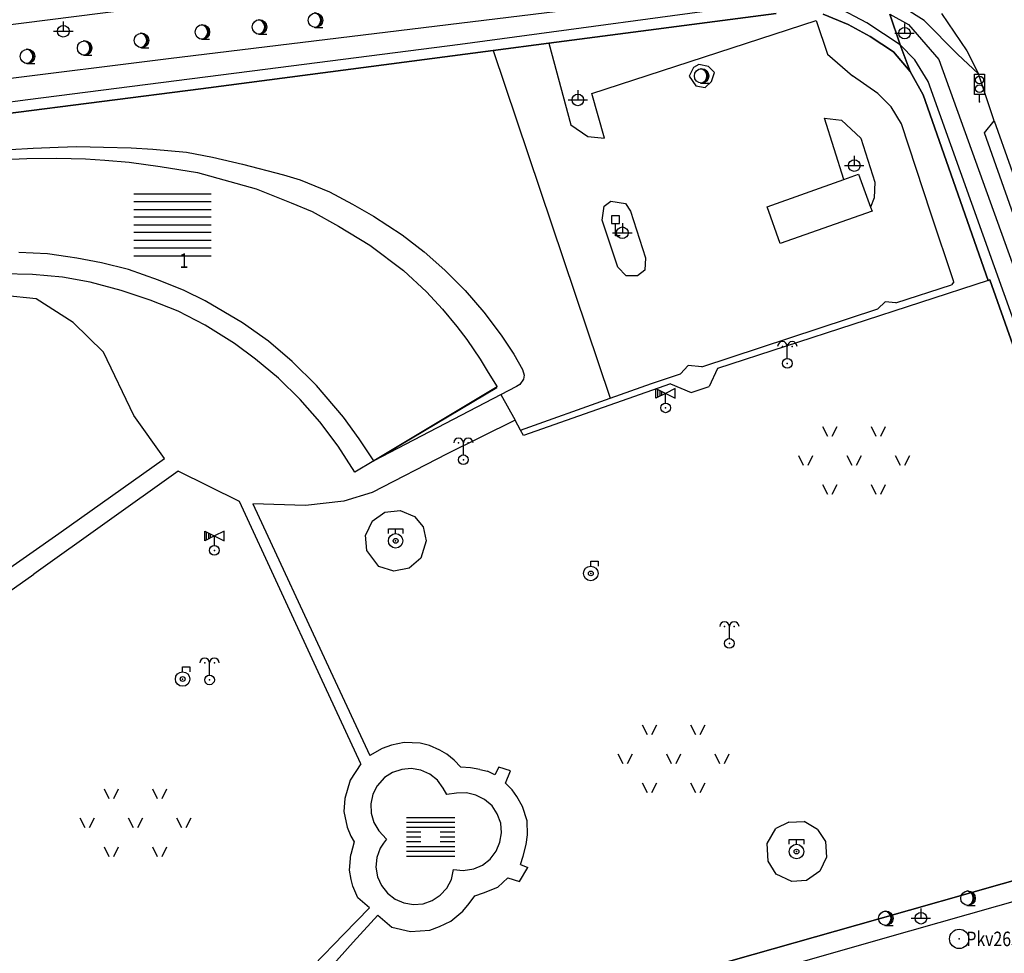
# Model space of a CAD drawing. Extents: x 6436592 to 6439479, y 4958317 to 4962019.
# Drawn here: x 6437590 to 6437692, y 4959112 to 4959208 of the extents above; entities that cross this region are included whole.
import ezdxf

# ---------------------------------------------------------------- set-up
doc = ezdxf.new("R2010")
doc.units = 0
doc.header["$MEASUREMENT"] = 0
doc.layers.get('0').update_dxf_attribs({"linetype": 'CONTINUOUS'})
for name, color, linetype in [('GRAPOV-4', 7, 'CONTINUOUS'), ('LIN-9', 11, 'CONTINUOUS'), ('OPOV-4', 7, 'CONTINUOUS'), ('OTAC-8', 9, 'CONTINUOUS'), ('POV-3', 6, 'CONTINUOUS'), ('POV-4', 7, 'CONTINUOUS'), ('TAC-10', 11, 'CONTINUOUS'), ('TAC-2', 3, 'CONTINUOUS'), ('TAC-8', 9, 'CONTINUOUS'), ('TAC-9', 10, 'CONTINUOUS')]:
    doc.layers.add(name, color=color, linetype=linetype)
doc.styles.add('MAPSOFT17', font='MAPC103.SHX')

# ---------------------------------------------------------------- blocks, each defined once
blk = doc.blocks.new('T463')
at = {"linetype": 'Continuous'}
for p, q in [((-1, 0), (1, 0)), ((0, 1), (0, 0))]:
    blk.add_line(p, q, dxfattribs=at)
blk.add_circle((0, 0), 0.6, dxfattribs=at)
blk.add_attdef('OZN-TAC', (0, 0), '', height=2)
blk = doc.blocks.new('T129')
at = {"linetype": 'Continuous'}
blk.add_line((0, -0.75), (0.75, -0.75), dxfattribs=at)
blk.add_circle((0, 0), 0.75, dxfattribs=at)
for centre in [(-0.2, 0), (-0.1, 0)]:
    blk.add_arc(centre, 0.75, 275, 85, dxfattribs=at)
blk.add_attdef('OZN-TAC', (0, 0), '', height=2)
blk = doc.blocks.new('T498')
at = {"linetype": 'Continuous'}
for p, q in [((-0.5, 0.75), (-0.5, 2.85)), ((-0.5, 2.85), (0.5, 2.85)), ((0.5, 2.85), (0.5, 0.75)), ((0, 0.75), (-0.5, 0.75)), ((0, 0), (0, 0.75)), ((0.5, 0.75), (0, 0.75))]:
    blk.add_line(p, q, dxfattribs=at)
for centre in [(0, 2.25), (0, 1.35)]:
    blk.add_circle(centre, 0.4, dxfattribs=at)
blk.add_point((0, 0), dxfattribs=at)
blk.add_attdef('OZN-TAC', (0, 0), '', height=2)
blk = doc.blocks.new('P3')
at = {"linetype": 'Continuous'}
for p, q in [((-3.25, 3.5), (-2.75, 2.5)), ((-2.25, 2.5), (-1.75, 3.5)), ((1.75, 3.5), (2.25, 2.5)), ((2.75, 2.5), (3.25, 3.5)), ((-5.75, 0.5), (-5.25, -0.5)), ((-4.75, -0.5), (-4.25, 0.5)), ((-0.75, 0.5), (-0.25, -0.5)), ((0.25, -0.5), (0.75, 0.5)), ((4.25, 0.5), (4.75, -0.5)), ((5.25, -0.5), (5.75, 0.5)), ((-3.25, -2.5), (-2.75, -3.5)), ((-2.25, -3.5), (-1.75, -2.5)), ((1.75, -2.5), (2.25, -3.5)), ((2.75, -3.5), (3.25, -2.5))]:
    blk.add_line(p, q, dxfattribs=at)
blk = doc.blocks.new('T219')
at = {"linetype": 'Continuous'}
for p, q in [((-1, 1), (-1, 2)), ((-1, 2), (1, 1)), ((0, 1.5), (-1, 1)), ((-0.8, 1.1), (-0.8, 1.9)), ((-0.6, 1.8), (-0.6, 1.2)), ((-0.4, 1.3), (-0.4, 1.7)), ((1, 2), (0, 1.5)), ((0, 0.5), (0, 1.5)), ((1, 1), (1, 2))]:
    blk.add_line(p, q, dxfattribs=at)
blk.add_circle((0, 0), 0.5, dxfattribs=at)
blk.add_point((0, 0), dxfattribs=at)
blk.add_attdef('OZN-TAC', (0, 0), '', height=2)
blk = doc.blocks.new('T197')
at = {"linetype": 'Continuous'}
for p, q in [((0.4, 2.05), (-0.4, 2.05)), ((-0.4, 2.05), (-0.4, 1.25)), ((0.4, 1.25), (0.4, 2.05)), ((-0.4, 1.25), (0, 1.25)), ((0, 0), (0, 1.25)), ((0, 1.25), (0.4, 1.25)), ((0.5, 0), (0, 0))]:
    blk.add_line(p, q, dxfattribs=at)
blk.add_attdef('OZN-TAC', (0, 0), '', height=2)
blk = doc.blocks.new('T379')
at = {"linetype": 'Continuous'}
blk.add_line((0, 0.5), (0, 1.75), dxfattribs=at)
blk.add_circle((0, 0), 0.5, dxfattribs=at)
for centre in [(-0.5, 1.75), (0.5, 1.75)]:
    blk.add_arc(centre, 0.5, 0, 180, dxfattribs=at)
for p in [(-0.5, 1.75), (0.5, 1.75), (0, 0)]:
    blk.add_point(p, dxfattribs=at)
blk.add_attdef('OZN-TAC', (0, 0), '', height=2)
blk = doc.blocks.new('T325')
at = {"linetype": 'Continuous'}
for p, q in [((-0.75, 0.75), (-0.75, 1.25)), ((-0.75, 1.25), (0, 1.25)), ((0, 0.75), (0, 1.25)), ((0, 1.25), (0.75, 1.25)), ((0.75, 1.25), (0.75, 0.75))]:
    blk.add_line(p, q, dxfattribs=at)
for radius in [0.75, 0.25]:
    blk.add_circle((0, 0), radius, dxfattribs=at)
blk.add_point((0, 0), dxfattribs=at)
blk.add_attdef('OZN-TAC', (0, 0), '', height=2)
blk = doc.blocks.new('T326')
at = {"linetype": 'Continuous'}
for p, q in [((0, 0.75), (0, 1.25)), ((0, 1.25), (0.75, 1.25)), ((0.75, 1.25), (0.75, 0.75))]:
    blk.add_line(p, q, dxfattribs=at)
for radius in [0.75, 0.25]:
    blk.add_circle((0, 0), radius, dxfattribs=at)
blk.add_point((0, 0), dxfattribs=at)
blk.add_attdef('OZN-TAC', (0, 0), '', height=2)
blk = doc.blocks.new('P165')
at = {"linetype": 'Continuous'}
for p, q in [((-2.5, 2), (2.5, 2)), ((-2.5, 1.5), (2.5, 1.5)), ((-2.5, 1), (2.5, 1)), ((-2.5, 0.5), (-1, 0.5)), ((-2.5, 0), (-1, 0)), ((1, 0.5), (2.5, 0.5)), ((1, 0), (2.5, 0)), ((-2.5, -0.5), (-1, -0.5)), ((-2.5, -1), (2.5, -1)), ((1, -0.5), (2.5, -0.5)), ((-2.5, -1.5), (2.5, -1.5)), ((-2.5, -2), (2.5, -2))]:
    blk.add_line(p, q, dxfattribs=at)
blk = doc.blocks.new('T52')
at = {"linetype": 'Continuous'}
blk.add_circle((0, 0), 1, dxfattribs=at)
blk.add_point((0, 0), dxfattribs=at)
blk.add_attdef('OZN-TAC', (0, 0), '', height=2)
blk = doc.blocks.new('P67')
at = {"linetype": 'Continuous'}
for p, q in [((-2.5, 2), (2.5, 2)), ((2.5, 1.5), (-2.5, 1.5)), ((-2.5, 1), (2.5, 1)), ((2.5, 0.5), (-2.5, 0.5)), ((-2.5, 0), (2.5, 0)), ((2.5, -0.5), (-2.5, -0.5)), ((-2.5, -1), (2.5, -1)), ((2.5, -1.5), (-2.5, -1.5)), ((-2.5, -2), (2.5, -2))]:
    blk.add_line(p, q, dxfattribs=at)

msp = doc.modelspace()

# ---------------------------------------------------------------- linework, layer by layer
at = {"layer": 'LIN-9', "linetype": 'Continuous'}
for p, q in [((6437683.79, 4959208.25), (6437679.61, 4959210.87)), ((6437669, 4959210.24), (6437635.83, 4959205.76)), ((6437604.07, 4959209.64), (6437578.54, 4959206.42)), ((6437605.69, 4959204.31), (6437649.62, 4959209.64)), ((6437677.86, 4959207.99), (6437674.73, 4959209.65)), ((6437680.25, 4959208.89), (6437682.16, 4959207.82)), ((6437685.59, 4959208.98), (6437688.18, 4959205.12)), ((6437649.43, 4959200.7), (6437672.63, 4959208.24)), ((6437672.63, 4959208.24), (6437673.8, 4959204.75)), ((6437681.31, 4959205.74), (6437677.86, 4959207.99)), ((6437682.16, 4959207.82), (6437685.29, 4959204.2)), ((6437687.22, 4959204.76), (6437683.79, 4959208.25)), ((6437635.83, 4959205.76), (6437615.67, 4959203.19)), ((6437645, 4959205.89), (6437647.27, 4959197.45)), ((6437682.8, 4959204.18), (6437681.31, 4959205.74)), ((6437639.25, 4959205.14), (6437651.32, 4959169.18)), ((6437673.8, 4959204.75), (6437676.36, 4959202.52)), ((6437689.39, 4959202.71), (6437687.22, 4959204.76)), ((6437688.18, 4959205.12), (6437689.39, 4959202.71)), ((6437555.81, 4959198.13), (6437605.69, 4959204.31)), ((6437660.5, 4959203.69), (6437659.94, 4959203.37)), ((6437661.48, 4959203.49), (6437660.5, 4959203.69)), ((6437684.2, 4959201.93), (6437682.8, 4959204.18)), ((6437685.29, 4959204.2), (6437696.48, 4959173.14)), ((6437615.67, 4959203.19), (6437591.15, 4959200.03)), ((6437659.94, 4959203.37), (6437659.5, 4959202.47)), ((6437662.1, 4959202.88), (6437661.48, 4959203.49)), ((6437661.82, 4959201.92), (6437662.1, 4959202.88)), ((6437691, 4959197.87), (6437689.39, 4959202.71)), ((6437659.5, 4959202.47), (6437660.17, 4959201.48)), ((6437661.16, 4959201.33), (6437661.82, 4959201.92)), ((6437679, 4959200.69), (6437676.36, 4959202.52)), ((6437694.57, 4959172.87), (6437684.2, 4959201.93)), ((6437650.75, 4959196.06), (6437649.43, 4959200.7)), ((6437660.17, 4959201.48), (6437661.16, 4959201.33)), ((6437680.37, 4959199.32), (6437679, 4959200.69)), ((6437591.15, 4959200.03), (6437560.17, 4959196.12)), ((6437681.43, 4959197.54), (6437680.37, 4959199.32)), ((6437673.47, 4959198.14), (6437675.25, 4959197.93)), ((6437675.49, 4959191.81), (6437673.47, 4959198.14)), ((6437675.25, 4959197.93), (6437677.23, 4959196.07)), ((6437690.02, 4959196.62), (6437691, 4959197.87)), ((6437691, 4959197.87), (6437698.36, 4959177.1)), ((6437647.27, 4959197.45), (6437649.02, 4959196.25)), ((6437684.48, 4959188.31), (6437681.43, 4959197.54)), ((6437700.36, 4959167.23), (6437690.02, 4959196.62)), ((6437649.02, 4959196.25), (6437650.75, 4959196.06)), ((6437677.23, 4959196.07), (6437678.7, 4959191.53)), ((6437589.46, 4959193.9), (6437591.05, 4959193.98)), ((6437591.05, 4959193.98), (6437594.14, 4959194.01)), ((6437594.14, 4959194.01), (6437597.11, 4959193.93)), ((6437597.11, 4959193.93), (6437599.12, 4959193.81)), ((6437599.12, 4959193.81), (6437601.63, 4959193.58)), ((6437601.63, 4959193.58), (6437604.82, 4959193.15)), ((6437604.82, 4959193.15), (6437608.7, 4959192.51)), ((6437608.7, 4959192.51), (6437614.75, 4959190.85)), ((6437667.55, 4959188.98), (6437675.49, 4959191.81)), ((6437675.49, 4959191.81), (6437676.98, 4959192.34)), ((6437676.98, 4959192.34), (6437678.25, 4959188.95)), ((6437678.7, 4959191.53), (6437678.61, 4959189.92)), ((6437614.75, 4959190.85), (6437618.37, 4959189.39)), ((6437650.72, 4959189.05), (6437651.41, 4959189.55)), ((6437651.41, 4959189.55), (6437652.9, 4959189.33)), ((6437678.61, 4959189.92), (6437678.25, 4959188.95)), ((6437618.37, 4959189.39), (6437620.54, 4959188.5)), ((6437620.54, 4959188.5), (6437623.26, 4959186.96)), ((6437650.51, 4959187.58), (6437650.72, 4959189.05)), ((6437652.9, 4959189.33), (6437653.43, 4959188.54)), ((6437653.43, 4959188.54), (6437655, 4959183.7)), ((6437668.91, 4959185.19), (6437667.55, 4959188.98)), ((6437678.41, 4959188.52), (6437668.91, 4959185.19)), ((6437678.25, 4959188.95), (6437678.41, 4959188.52)), ((6437652.14, 4959182.74), (6437650.51, 4959187.58)), ((6437686.85, 4959181.22), (6437684.48, 4959188.31)), ((6437623.26, 4959186.96), (6437626.51, 4959185.01)), ((6437626.51, 4959185.01), (6437629.99, 4959182.39)), ((6437593.2, 4959184.12), (6437590.21, 4959184.25)), ((6437595.29, 4959183.82), (6437593.2, 4959184.12)), ((6437596.22, 4959183.67), (6437595.29, 4959183.82)), ((6437598.76, 4959183.19), (6437596.22, 4959183.67)), ((6437655, 4959183.7), (6437654.92, 4959182.44)), ((6437601.55, 4959182.48), (6437598.76, 4959183.19)), ((6437604.65, 4959181.39), (6437601.55, 4959182.48)), ((6437629.99, 4959182.39), (6437632.35, 4959180.2)), ((6437653, 4959181.83), (6437652.14, 4959182.74)), ((6437654.92, 4959182.44), (6437654.14, 4959181.83)), ((6437607.32, 4959180.32), (6437604.65, 4959181.39)), ((6437654.14, 4959181.83), (6437653, 4959181.83)), ((6437690.39, 4959181.37), (6437662.44, 4959172.26)), ((6437609.48, 4959179.24), (6437607.32, 4959180.32)), ((6437680.87, 4959179.06), (6437686.62, 4959180.9)), ((6437686.85, 4959181.22), (6437686.62, 4959180.9)), ((6437592, 4959179.46), (6437588.68, 4959179.79)), ((6437595.82, 4959177.02), (6437592, 4959179.46)), ((6437632.35, 4959180.2), (6437633.99, 4959178.41)), ((6437613.35, 4959176.97), (6437609.48, 4959179.24)), ((6437633.99, 4959178.41), (6437635.49, 4959176.61)), ((6437660.81, 4959172.44), (6437679.01, 4959178.44)), ((6437679.01, 4959178.44), (6437679.75, 4959179.14)), ((6437680.87, 4959179.06), (6437679.75, 4959179.14)), ((6437595.82, 4959177.02), (6437598.98, 4959173.94)), ((6437616.02, 4959175.07), (6437613.35, 4959176.97)), ((6437635.49, 4959176.61), (6437636.52, 4959175.24)), ((6437636.52, 4959175.24), (6437637.91, 4959173.21)), ((6437618.47, 4959172.98), (6437616.02, 4959175.07)), ((6437602.09, 4959167.4), (6437598.98, 4959173.94)), ((6437637.91, 4959173.21), (6437638.74, 4959171.85)), ((6437620.99, 4959170.5), (6437618.47, 4959172.98)), ((6437659.39, 4959172.56), (6437658.59, 4959171.71)), ((6437660.81, 4959172.44), (6437659.39, 4959172.56)), ((6437662.44, 4959172.26), (6437661.56, 4959170.41)), ((6437638.74, 4959171.85), (6437639.65, 4959170.35)), ((6437655.62, 4959170.71), (6437658.59, 4959171.71)), ((6437623.77, 4959167.21), (6437620.99, 4959170.5)), ((6437626.87, 4959162.71), (6437639.63, 4959170.31)), ((6437639.65, 4959170.35), (6437626.91, 4959162.72)), ((6437657.55, 4959170.66), (6437642.39, 4959165.34)), ((6437651.32, 4959169.18), (6437655.62, 4959170.71)), ((6437657.55, 4959170.66), (6437659.71, 4959169.79)), ((6437659.71, 4959169.79), (6437661.56, 4959170.41)), ((6437640.04, 4959169.57), (6437641.5, 4959166.93)), ((6437642.08, 4959165.89), (6437651.32, 4959169.18)), ((6437605.28, 4959162.94), (6437602.09, 4959167.4)), ((6437625.38, 4959164.98), (6437623.77, 4959167.21)), ((6437641.5, 4959166.93), (6437634.49, 4959163.42)), ((6437642.08, 4959165.89), (6437641.5, 4959166.93)), ((6437642.39, 4959165.34), (6437642.08, 4959165.89)), ((6437626.91, 4959162.72), (6437625.38, 4959164.98)), ((6437634.49, 4959163.42), (6437626.73, 4959159.42)), ((6437594.37, 4959155.19), (6437605.28, 4959162.94)), ((6437606.69, 4959161.64), (6437591.77, 4959150.99)), ((6437613.02, 4959158.51), (6437606.69, 4959161.64)), ((6437626.73, 4959159.42), (6437623.81, 4959158.55)), ((6437621.37, 4959140.43), (6437613.02, 4959158.51)), ((6437619.86, 4959158.11), (6437614.42, 4959158.28)), ((6437614.42, 4959158.28), (6437622.43, 4959140.96)), ((6437623.81, 4959158.55), (6437619.86, 4959158.11)), ((6437626.73, 4959156.48), (6437628.04, 4959157.4)), ((6437628.04, 4959157.4), (6437629.63, 4959157.57)), ((6437629.63, 4959157.57), (6437631.1, 4959156.94)), ((6437631.1, 4959156.94), (6437632, 4959155.9)), ((6437626.73, 4959156.48), (6437626.05, 4959155.03)), ((6437632, 4959155.9), (6437632.33, 4959154.44)), ((6437582.95, 4959147.24), (6437594.37, 4959155.19)), ((6437626.18, 4959153.44), (6437626.05, 4959155.03)), ((6437632.33, 4959154.44), (6437631.78, 4959152.65)), ((6437627.44, 4959151.78), (6437626.18, 4959153.44)), ((6437628.97, 4959151.31), (6437627.44, 4959151.78)), ((6437631.78, 4959152.65), (6437630.57, 4959151.6)), ((6437583.69, 4959145.28), (6437591.77, 4959150.99)), ((6437630.57, 4959151.6), (6437628.97, 4959151.31)), ((6437622.43, 4959140.96), (6437626.51, 4959132.23)), ((6437625.57, 4959131.38), (6437621.37, 4959140.43)), ((6437630.03, 4959133.59), (6437628.72, 4959133.32)), ((6437631.69, 4959133.51), (6437630.03, 4959133.59)), ((6437632.65, 4959133.28), (6437631.69, 4959133.51)), ((6437627.78, 4959132.97), (6437626.51, 4959132.23)), ((6437628.72, 4959133.32), (6437627.78, 4959132.97)), ((6437633.73, 4959132.8), (6437632.65, 4959133.28)), ((6437634.45, 4959132.39), (6437633.73, 4959132.8)), ((6437635.22, 4959131.75), (6437634.45, 4959132.39)), ((6437635.91, 4959131.05), (6437635.22, 4959131.75)), ((6437625.57, 4959131.38), (6437624.47, 4959129.71)), ((6437628.85, 4959130.5), (6437628, 4959129.97)), ((6437629.79, 4959130.8), (6437628.85, 4959130.5)), ((6437630.78, 4959130.89), (6437629.79, 4959130.8)), ((6437631.76, 4959130.72), (6437630.78, 4959130.89)), ((6437632.69, 4959130.3), (6437631.76, 4959130.72)), ((6437636.9, 4959130.98), (6437635.91, 4959131.05)), ((6437637.87, 4959130.79), (6437636.9, 4959130.98)), ((6437637.87, 4959130.79), (6437638.64, 4959130.64)), ((6437639.42, 4959130.24), (6437638.64, 4959130.64)), ((6437639.83, 4959131.05), (6437639.42, 4959130.24)), ((6437641.04, 4959130.67), (6437639.83, 4959131.05)), ((6437640.51, 4959129.38), (6437641.04, 4959130.67)), ((6437624.47, 4959129.71), (6437623.91, 4959127.8)), ((6437628, 4959129.97), (6437627.24, 4959129.12)), ((6437633.48, 4959129.68), (6437632.69, 4959130.3)), ((6437634.09, 4959128.88), (6437633.48, 4959129.68)), ((6437627.24, 4959129.12), (6437626.79, 4959128.24)), ((6437634.45, 4959128.2), (6437634.09, 4959128.88)), ((6437641.2, 4959128.68), (6437640.51, 4959129.38)), ((6437641.69, 4959128.02), (6437641.2, 4959128.68)), ((6437623.91, 4959127.8), (6437623.81, 4959126.44)), ((6437626.79, 4959128.24), (6437626.59, 4959127.26)), ((6437635.46, 4959128.34), (6437634.45, 4959128.2)), ((6437636.47, 4959128.37), (6437635.46, 4959128.34)), ((6437637.45, 4959128.15), (6437636.47, 4959128.37)), ((6437638.35, 4959127.7), (6437637.45, 4959128.15)), ((6437639.12, 4959127.04), (6437638.35, 4959127.7)), ((6437642.26, 4959126.97), (6437641.69, 4959128.02)), ((6437623.81, 4959126.44), (6437624.16, 4959124.83)), ((6437626.59, 4959127.26), (6437626.63, 4959126.27)), ((6437639.67, 4959126.2), (6437639.12, 4959127.04)), ((6437642.75, 4959125.48), (6437642.26, 4959126.97)), ((6437626.63, 4959126.27), (6437626.9, 4959125.3)), ((6437640.02, 4959125.25), (6437639.67, 4959126.2)), ((6437642.78, 4959124.04), (6437642.75, 4959125.48)), ((6437669.79, 4959125.36), (6437668.45, 4959124.69)), ((6437669.79, 4959125.36), (6437671.39, 4959125.41)), ((6437672.76, 4959124.59), (6437671.39, 4959125.41)), ((6437624.16, 4959124.83), (6437624.53, 4959123.9)), ((6437626.9, 4959125.3), (6437627.41, 4959124.44)), ((6437627.41, 4959124.44), (6437628.21, 4959123.61)), ((6437640.1, 4959124.26), (6437640.02, 4959125.25)), ((6437667.55, 4959123.13), (6437668.45, 4959124.69)), ((6437672.76, 4959124.59), (6437673.6, 4959123.34)), ((6437624.87, 4959123.33), (6437624.52, 4959122)), ((6437624.53, 4959123.9), (6437624.87, 4959123.33)), ((6437628.21, 4959123.61), (6437627.89, 4959123.17)), ((6437639.93, 4959123.27), (6437640.1, 4959124.26)), ((6437642.65, 4959123.04), (6437642.78, 4959124.04)), ((6437673.6, 4959123.34), (6437673.69, 4959121.74)), ((6437627.55, 4959122.65), (6437627.21, 4959121.7)), ((6437627.89, 4959123.17), (6437627.55, 4959122.65)), ((6437638.94, 4959121.54), (6437639.55, 4959122.34)), ((6437639.55, 4959122.34), (6437639.93, 4959123.27)), ((6437642.34, 4959121.85), (6437642.65, 4959123.04)), ((6437667.66, 4959121.33), (6437667.55, 4959123.13)), ((6437624.41, 4959120.39), (6437624.52, 4959122)), ((6437627.21, 4959121.7), (6437627.12, 4959120.71)), ((6437638.15, 4959120.91), (6437638.94, 4959121.54)), ((6437642.05, 4959120.97), (6437642.34, 4959121.85)), ((6437668.49, 4959119.96), (6437667.66, 4959121.33)), ((6437673.69, 4959121.74), (6437673.01, 4959120.29)), ((6437624.55, 4959119.41), (6437624.41, 4959120.39)), ((6437627.12, 4959120.71), (6437627.28, 4959119.71)), ((6437634.92, 4959119.42), (6437635.15, 4959120.46)), ((6437635.15, 4959120.46), (6437636.13, 4959120.36)), ((6437636.13, 4959120.36), (6437637.23, 4959120.51)), ((6437637.23, 4959120.51), (6437638.15, 4959120.91)), ((6437641.96, 4959119.21), (6437642.81, 4959120.66)), ((6437642.05, 4959120.97), (6437642.81, 4959120.66)), ((6437673.01, 4959120.29), (6437671.61, 4959119.32)), ((6437624.75, 4959118.72), (6437624.55, 4959119.41)), ((6437627.28, 4959119.71), (6437627.69, 4959118.8)), ((6437634.45, 4959118.53), (6437634.92, 4959119.42)), ((6437639.71, 4959118.63), (6437640.77, 4959119.58)), ((6437640.77, 4959119.58), (6437641.96, 4959119.21)), ((6437670.12, 4959119.2), (6437668.49, 4959119.96)), ((6437671.61, 4959119.32), (6437670.12, 4959119.2)), ((6437625.26, 4959117.52), (6437624.75, 4959118.72)), ((6437627.69, 4959118.8), (6437628.32, 4959118.01)), ((6437633.77, 4959117.79), (6437634.45, 4959118.53)), ((6437638.23, 4959118.03), (6437639.71, 4959118.63)), ((6437626.45, 4959116.49), (6437625.26, 4959117.52)), ((6437628.32, 4959118.01), (6437629.1, 4959117.4)), ((6437629.1, 4959117.4), (6437630.02, 4959117)), ((6437632, 4959116.92), (6437632.95, 4959117.24)), ((6437632.95, 4959117.24), (6437633.77, 4959117.79)), ((6437636.75, 4959116.94), (6437637.35, 4959117.75)), ((6437637.35, 4959117.75), (6437638.23, 4959118.03)), ((6437694.8, 4959117.66), (6437679.25, 4959113.21)), ((6437626.45, 4959116.49), (6437623.82, 4959113.77)), ((6437630.02, 4959117), (6437631.01, 4959116.83)), ((6437631.01, 4959116.83), (6437632, 4959116.92)), ((6437636.12, 4959116.16), (6437636.75, 4959116.94)), ((6437624.78, 4959112.94), (6437627.31, 4959115.74)), ((6437627.31, 4959115.74), (6437628.76, 4959114.48)), ((6437634.85, 4959115.13), (6437636.12, 4959116.16)), ((6437628.76, 4959114.48), (6437630.71, 4959114.05)), ((6437630.71, 4959114.05), (6437632.69, 4959114.2)), ((6437632.69, 4959114.2), (6437633.71, 4959114.58)), ((6437633.71, 4959114.58), (6437634.85, 4959115.13)), ((6437623.82, 4959113.77), (6437620.68, 4959110.52)), ((6437679.25, 4959113.21), (6437649.93, 4959104.88)), ((6437621.87, 4959109.72), (6437624.78, 4959112.94))]:
    msp.add_line(p, q, dxfattribs=at)
at = {"layer": 'POV-3'}
for points in [[(6437668.49, 4959208.96), (6437645, 4959205.89), (6437639.25, 4959205.14), (6437609.02, 4959201.19), (6437588.58, 4959198.56), (6437554.22, 4959194.25), (6437551.73, 4959193.93), (6437532.65, 4959191.45), (6437527.53, 4959190.79), (6437525.55, 4959190.53), (6437517.76, 4959189.52), (6437492.69, 4959186.27), (6437490.34, 4959185.96), (6437482.25, 4959184.91), (6437481.83, 4959184.86), (6437477.21, 4959184.26), (6437459.86, 4959182.01), (6437426.65, 4959177.72), (6437396.37, 4959174.08)], [(6437396.37, 4959174.08), (6437426.65, 4959177.72), (6437459.86, 4959182.01), (6437477.21, 4959184.26), (6437481.83, 4959184.86), (6437482.25, 4959184.91), (6437490.34, 4959185.96), (6437492.69, 4959186.27), (6437517.76, 4959189.52), (6437525.55, 4959190.53), (6437527.53, 4959190.79), (6437532.65, 4959191.45), (6437551.73, 4959193.93), (6437554.22, 4959194.25), (6437588.58, 4959198.56), (6437609.02, 4959201.19), (6437639.25, 4959205.14), (6437645, 4959205.89), (6437668.49, 4959208.96)], [(6437680.25, 4959208.89), (6437681.31, 4959205.74), (6437682.33, 4959202.98), (6437680.6, 4959204.99), (6437678.2, 4959206.59), (6437675.94, 4959207.84), (6437673.34, 4959208.9)], [(6437673.34, 4959208.9), (6437675.94, 4959207.84), (6437678.2, 4959206.59), (6437680.6, 4959204.99), (6437682.33, 4959202.98), (6437683.68, 4959200.54), (6437690.39, 4959181.37), (6437690.58, 4959181.44), (6437709.54, 4959127.76)], [(6437709.54, 4959127.76), (6437690.58, 4959181.44), (6437690.39, 4959181.37), (6437683.68, 4959200.54), (6437682.33, 4959202.98), (6437681.31, 4959205.74), (6437680.25, 4959208.89)], [(6437421.12, 4959024.52), (6437430.08, 4959028.97), (6437447, 4959036.9), (6437448.04, 4959037.37), (6437461.59, 4959043.48), (6437474.02, 4959048.83), (6437485.16, 4959053.49), (6437496.28, 4959057.99), (6437510.35, 4959063.54), (6437529.97, 4959070.78), (6437541.98, 4959074.91), (6437557.24, 4959080.06), (6437570.17, 4959084.18), (6437583.16, 4959088.07), (6437592.15, 4959090.69), (6437600.78, 4959093.2), (6437613.56, 4959096.8), (6437615.09, 4959097.23), (6437644.47, 4959105.55), (6437679, 4959115.31), (6437704.69, 4959122.64)], [(6437704.69, 4959122.64), (6437679, 4959115.31), (6437644.47, 4959105.55), (6437615.09, 4959097.23), (6437613.56, 4959096.8), (6437600.78, 4959093.2), (6437592.15, 4959090.69), (6437583.16, 4959088.07), (6437570.17, 4959084.18), (6437557.24, 4959080.06), (6437541.98, 4959074.91), (6437529.97, 4959070.78), (6437510.35, 4959063.54), (6437496.28, 4959057.99), (6437485.16, 4959053.49), (6437474.02, 4959048.83), (6437461.59, 4959043.48), (6437448.04, 4959037.37), (6437447, 4959036.9), (6437430.08, 4959028.97), (6437421.12, 4959024.52)]]:
    msp.add_lwpolyline(points, dxfattribs=at)
at = {"layer": 'POV-4'}
msp.add_lwpolyline([(6437589.32, 4959194.9), (6437591.7, 4959195.04), (6437594.27, 4959195.14), (6437596.23, 4959195.2), (6437598.97, 4959195.13), (6437601.82, 4959195.06), (6437604.07, 4959194.94), (6437607.55, 4959194.61), (6437610.23, 4959194.11), (6437613.35, 4959193.4), (6437617.57, 4959192.3), (6437619.3, 4959191.76), (6437622.31, 4959190.53), (6437624.7, 4959189.26), (6437626.88, 4959188), (6437629.85, 4959186.07), (6437632.11, 4959184.32), (6437634.25, 4959182.42), (6437636.36, 4959180.31), (6437638.28, 4959178.07), (6437640.06, 4959175.71), (6437641.37, 4959173.73), (6437642.27, 4959172.16), (6437642.46, 4959171.57), (6437642.39, 4959171.14), (6437642, 4959170.62), (6437641.64, 4959170.41), (6437626.91, 4959162.72), (6437624.95, 4959161.54), (6437623.22, 4959164.23), (6437621.33, 4959166.73), (6437619.28, 4959169.06), (6437617.05, 4959171.26), (6437614.67, 4959173.24), (6437612.51, 4959174.83), (6437609.47, 4959176.75), (6437606.7, 4959178.19), (6437603.79, 4959179.33), (6437600.81, 4959180.33), (6437597.61, 4959181.18), (6437594.73, 4959181.69), (6437591.62, 4959181.99), (6437588.51, 4959182.06)], dxfattribs=at)

# ---------------------------------------------------------------- block references
at = {"layer": 'GRAPOV-4', "xscale": 1.597, "yscale": 1.597}
msp.add_blockref('P67', (6437606.1, 4959187.11), dxfattribs=at)
at = {"layer": 'TAC-10'}
for name, p in [('T129', (6437660.78, 4959202.51)), ('T463', (6437647.99, 4959200.03)), ('T463', (6437676.56, 4959193.24)), ('T197', (6437651.88, 4959185.99)), ('T463', (6437652.59, 4959186.29)), ('T379', (6437669.64, 4959172.79)), ('T219', (6437657.06, 4959168.19)), ('P3', (6437676.54, 4959162.77)), ('T379', (6437636.16, 4959162.82)), ('T219', (6437610.43, 4959153.45)), ('T325', (6437629.16, 4959154.44)), ('T326', (6437649.33, 4959151.07)), ('T379', (6437663.65, 4959143.83)), ('T379', (6437609.93, 4959140.06)), ('T326', (6437607.15, 4959140.15)), ('P3', (6437657.89, 4959131.91)), ('P3', (6437602.28, 4959125.29)), ('T325', (6437670.59, 4959122.31))]:
    msp.add_blockref(name, p, dxfattribs=at)
at = {"layer": 'TAC-2'}
for name, p in [('T129', (6437620.88, 4959208.27)), ('T463', (6437594.82, 4959207.13)), ('T129', (6437609.19, 4959207.05)), ('T129', (6437615.09, 4959207.57)), ('T463', (6437681.76, 4959206.93)), ('T129', (6437602.9, 4959206.18)), ('T129', (6437597.02, 4959205.39)), ('T129', (6437591.12, 4959204.53)), ('T498', (6437689.5, 4959199.84)), ('T129', (6437688.31, 4959117.49)), ('T463', (6437683.45, 4959115.42)), ('T129', (6437679.82, 4959115.41))]:
    msp.add_blockref(name, p, dxfattribs=at)
at = {"layer": 'TAC-8'}
ref = msp.add_blockref('T52', (6437687.4, 4959113.28), dxfattribs=at)
ref.add_attrib('OZN-TAC', 'Pkv265', (6437688.15, 4959112.53), dxfattribs={"layer": 'OTAC-8', "linetype": 'Continuous', "height": 1.5, "style": 'MAPSOFT17', "width": 0.8, "flags": 2})
at = {"layer": 'TAC-9'}
msp.add_blockref('P165', (6437632.78, 4959123.84), dxfattribs=at)

# ---------------------------------------------------------------- texts
at = {"layer": 'OPOV-4', "width": 0.8}
msp.add_text('1', height=1.5, dxfattribs=at).set_placement((6437606.83, 4959182.66))

doc.saveas('drawing.dxf')
